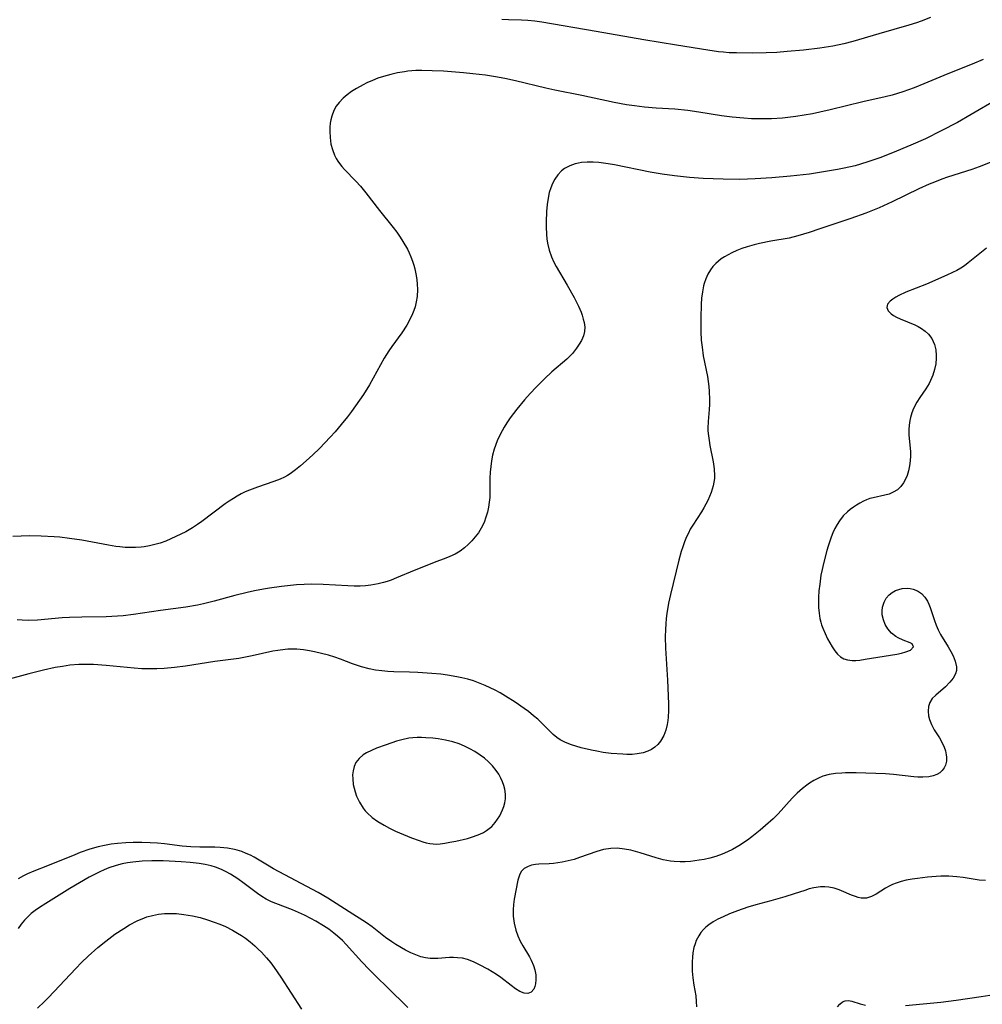
# Model space of a CAD drawing. Units: inches. Extents: x 2082092 to 2087553, y 185644 to 191080.
# Drawn here: x 2083443 to 2083562, y 186234 to 186356 of the extents above; entities that cross this region are included whole.
import ezdxf

# ---------------------------------------------------------------- set-up
doc = ezdxf.new("R2010")
doc.units = ezdxf.units.IN
doc.header["$MEASUREMENT"] = 0
doc.layers.add('c_22_T14S_R19E', color=129, linetype='Continuous')

msp = doc.modelspace()

# ---------------------------------------------------------------- linework, layer by layer
at = {"layer": 'c_22_T14S_R19E'}
for points in [[(2083556.07, 186356.22, 1032), (2083554.94, 186355.77, 1032), (2083554.33, 186355.56, 1032), (2083553.38, 186355.26, 1032), (2083549.66, 186354.21, 1032), (2083546.47, 186353.26, 1032), (2083545.35, 186352.96, 1032), (2083543.97, 186352.67, 1032), (2083542.39, 186352.41, 1032), (2083540.34, 186352.18, 1032), (2083538.33, 186352, 1032), (2083537.03, 186351.9, 1032), (2083535.73, 186351.84, 1032), (2083534.08, 186351.82, 1032), (2083532.06, 186351.84, 1032), (2083531.12, 186351.87, 1032), (2083530.44, 186351.92, 1032), (2083529.83, 186351.98, 1032), (2083528.48, 186352.16, 1032), (2083524.63, 186352.8, 1032), (2083520.55, 186353.44, 1032), (2083514.66, 186354.5, 1032), (2083507.94, 186355.66, 1032), (2083507.07, 186355.78, 1032), (2083506.18, 186355.87, 1032), (2083505.43, 186355.9, 1032), (2083503.8, 186355.95, 1032), (2083502.97, 186355.99, 1032)], [(2083562.6, 186351.04, 1030), (2083561.25, 186350.44, 1030), (2083558.23, 186349.23, 1030), (2083555.27, 186348, 1030), (2083554.06, 186347.53, 1030), (2083552.65, 186347.02, 1030), (2083551.34, 186346.61, 1030), (2083550.45, 186346.38, 1030), (2083547.7, 186345.76, 1030), (2083543.65, 186344.77, 1030), (2083542.39, 186344.49, 1030), (2083541.45, 186344.3, 1030), (2083539.41, 186343.97, 1030), (2083537.73, 186343.76, 1030), (2083536.4, 186343.66, 1030), (2083535.72, 186343.65, 1030), (2083534.82, 186343.65, 1030), (2083533.92, 186343.68, 1030), (2083532.94, 186343.74, 1030), (2083531.51, 186343.87, 1030), (2083530.18, 186344.04, 1030), (2083527.39, 186344.5, 1030), (2083526.02, 186344.69, 1030), (2083524.4, 186344.85, 1030), (2083522.1, 186344.99, 1030), (2083520.67, 186345.11, 1030), (2083519.4, 186345.27, 1030), (2083518.43, 186345.42, 1030), (2083516.91, 186345.7, 1030), (2083512.89, 186346.56, 1030), (2083509.53, 186347.24, 1030), (2083508.44, 186347.49, 1030), (2083504.65, 186348.4, 1030), (2083503.36, 186348.67, 1030), (2083502.18, 186348.89, 1030), (2083500.94, 186349.07, 1030), (2083499.37, 186349.25, 1030), (2083498.23, 186349.36, 1030), (2083495.75, 186349.56, 1030), (2083494.33, 186349.63, 1030), (2083493.05, 186349.65, 1030), (2083492.34, 186349.64, 1030), (2083491.32, 186349.56, 1030), (2083490.91, 186349.51, 1030), (2083490.06, 186349.37, 1030), (2083489.21, 186349.18, 1030), (2083488.31, 186348.93, 1030), (2083487.62, 186348.7, 1030), (2083486.94, 186348.44, 1030), (2083486.27, 186348.14, 1030), (2083485.78, 186347.9, 1030), (2083484.96, 186347.45, 1030), (2083484.36, 186347.07, 1030), (2083483.81, 186346.66, 1030), (2083483.31, 186346.23, 1030), (2083482.82, 186345.71, 1030), (2083482.47, 186345.23, 1030), (2083482.18, 186344.72, 1030), (2083481.9, 186343.99, 1030), (2083481.79, 186343.56, 1030), (2083481.71, 186343.13, 1030), (2083481.66, 186342.62, 1030), (2083481.65, 186342.11, 1030), (2083481.69, 186341.34, 1030), (2083481.81, 186340.55, 1030), (2083481.99, 186339.85, 1030), (2083482.25, 186339.18, 1030), (2083482.45, 186338.76, 1030), (2083482.65, 186338.44, 1030), (2083482.87, 186338.12, 1030), (2083483.16, 186337.76, 1030), (2083483.47, 186337.41, 1030), (2083484.9, 186335.94, 1030), (2083485.45, 186335.32, 1030), (2083486.13, 186334.48, 1030), (2083487.82, 186332.3, 1030), (2083489.51, 186330.22, 1030), (2083489.96, 186329.62, 1030), (2083490.39, 186329, 1030), (2083490.73, 186328.47, 1030), (2083491.27, 186327.52, 1030), (2083491.5, 186327.05, 1030), (2083491.71, 186326.57, 1030), (2083491.92, 186326.02, 1030), (2083492.07, 186325.55, 1030), (2083492.2, 186325.08, 1030), (2083492.38, 186324.25, 1030), (2083492.45, 186323.71, 1030), (2083492.5, 186323.17, 1030), (2083492.52, 186322.53, 1030), (2083492.47, 186321.64, 1030), (2083492.37, 186321, 1030), (2083492.23, 186320.38, 1030), (2083492.09, 186319.93, 1030), (2083491.92, 186319.49, 1030), (2083491.59, 186318.79, 1030), (2083491.2, 186318.11, 1030), (2083490.57, 186317.17, 1030), (2083489.35, 186315.47, 1030), (2083488.98, 186314.9, 1030), (2083488.42, 186313.99, 1030), (2083486.57, 186310.71, 1030), (2083485.82, 186309.51, 1030), (2083485.34, 186308.79, 1030), (2083484.34, 186307.4, 1030), (2083483.84, 186306.72, 1030), (2083483.09, 186305.77, 1030), (2083482.35, 186304.9, 1030), (2083481.71, 186304.2, 1030), (2083480.39, 186302.83, 1030), (2083479.58, 186302.04, 1030), (2083478.75, 186301.29, 1030), (2083478.04, 186300.68, 1030), (2083477.4, 186300.16, 1030), (2083476.74, 186299.68, 1030), (2083476.43, 186299.48, 1030), (2083476.04, 186299.26, 1030), (2083475.5, 186299.01, 1030), (2083474.75, 186298.72, 1030), (2083472.69, 186298.03, 1030), (2083471.73, 186297.65, 1030), (2083471.2, 186297.43, 1030), (2083470.69, 186297.18, 1030), (2083470.2, 186296.92, 1030), (2083469.73, 186296.64, 1030), (2083469.21, 186296.3, 1030), (2083468.71, 186295.94, 1030), (2083465.83, 186293.78, 1030), (2083465.29, 186293.4, 1030), (2083464.65, 186292.98, 1030), (2083463.82, 186292.5, 1030), (2083462.6, 186291.9, 1030), (2083461.98, 186291.62, 1030), (2083461.35, 186291.35, 1030), (2083460.65, 186291.1, 1030), (2083459.99, 186290.9, 1030), (2083459.32, 186290.74, 1030), (2083458.65, 186290.62, 1030), (2083458.3, 186290.58, 1030), (2083457.6, 186290.53, 1030), (2083456.96, 186290.53, 1030), (2083456.32, 186290.56, 1030), (2083455.67, 186290.62, 1030), (2083455.14, 186290.68, 1030), (2083454.25, 186290.83, 1030), (2083450.96, 186291.44, 1030), (2083449.4, 186291.68, 1030), (2083448.24, 186291.82, 1030), (2083447.52, 186291.88, 1030), (2083445.89, 186291.97, 1030), (2083444.5, 186291.98, 1030), (2083443.44, 186291.95, 1030), (2083442.39, 186291.89, 1030)], [(2083564.38, 186346.11, 1028), (2083561.1, 186344.19, 1028), (2083559.41, 186343.23, 1028), (2083557.41, 186342.18, 1028), (2083555.46, 186341.21, 1028), (2083553.64, 186340.39, 1028), (2083551.38, 186339.44, 1028), (2083549.8, 186338.84, 1028), (2083548.21, 186338.29, 1028), (2083546.74, 186337.86, 1028), (2083545.4, 186337.55, 1028), (2083544.54, 186337.38, 1028), (2083543.32, 186337.17, 1028), (2083541.1, 186336.83, 1028), (2083538.74, 186336.56, 1028), (2083536.42, 186336.36, 1028), (2083534.37, 186336.22, 1028), (2083533.4, 186336.18, 1028), (2083532.46, 186336.16, 1028), (2083530.39, 186336.19, 1028), (2083527.91, 186336.29, 1028), (2083526.21, 186336.42, 1028), (2083524.37, 186336.62, 1028), (2083522.84, 186336.83, 1028), (2083521.35, 186337.08, 1028), (2083516.95, 186337.96, 1028), (2083516.13, 186338.1, 1028), (2083515.01, 186338.25, 1028), (2083514.27, 186338.29, 1028), (2083513.55, 186338.29, 1028), (2083512.86, 186338.24, 1028), (2083512.47, 186338.18, 1028), (2083512.08, 186338.09, 1028), (2083511.38, 186337.85, 1028), (2083510.75, 186337.51, 1028), (2083510.36, 186337.21, 1028), (2083509.92, 186336.73, 1028), (2083509.54, 186336.19, 1028), (2083509.25, 186335.65, 1028), (2083509.03, 186335.11, 1028), (2083508.86, 186334.55, 1028), (2083508.71, 186333.82, 1028), (2083508.59, 186333.07, 1028), (2083508.52, 186332.2, 1028), (2083508.47, 186330.91, 1028), (2083508.47, 186330.28, 1028), (2083508.52, 186329.32, 1028), (2083508.57, 186328.8, 1028), (2083508.65, 186328.28, 1028), (2083508.84, 186327.41, 1028), (2083509.12, 186326.55, 1028), (2083509.42, 186325.89, 1028), (2083509.69, 186325.38, 1028), (2083511.08, 186323.05, 1028), (2083511.94, 186321.53, 1028), (2083512.48, 186320.47, 1028), (2083512.8, 186319.72, 1028), (2083512.94, 186319.32, 1028), (2083513.07, 186318.86, 1028), (2083513.17, 186318.42, 1028), (2083513.25, 186317.85, 1028), (2083513.23, 186317.31, 1028), (2083513.09, 186316.76, 1028), (2083512.84, 186316.22, 1028), (2083512.56, 186315.73, 1028), (2083512.23, 186315.24, 1028), (2083511.71, 186314.59, 1028), (2083511.03, 186313.9, 1028), (2083509.18, 186312.32, 1028), (2083508.26, 186311.47, 1028), (2083507.21, 186310.41, 1028), (2083506.48, 186309.62, 1028), (2083505.79, 186308.83, 1028), (2083504.83, 186307.67, 1028), (2083504.02, 186306.6, 1028), (2083503.61, 186306, 1028), (2083503.27, 186305.45, 1028), (2083503.02, 186305.02, 1028), (2083502.7, 186304.4, 1028), (2083502.41, 186303.76, 1028), (2083502.03, 186302.75, 1028), (2083501.82, 186301.99, 1028), (2083501.68, 186301.29, 1028), (2083501.6, 186300.59, 1028), (2083501.54, 186299.9, 1028), (2083501.51, 186299.12, 1028), (2083501.49, 186297.36, 1028), (2083501.47, 186296.75, 1028), (2083501.42, 186296.15, 1028), (2083501.33, 186295.54, 1028), (2083501.19, 186294.93, 1028), (2083500.97, 186294.2, 1028), (2083500.81, 186293.76, 1028), (2083500.62, 186293.33, 1028), (2083500.42, 186292.95, 1028), (2083500.07, 186292.38, 1028), (2083499.69, 186291.85, 1028), (2083499.27, 186291.36, 1028), (2083498.82, 186290.91, 1028), (2083498.34, 186290.49, 1028), (2083497.82, 186290.11, 1028), (2083497.21, 186289.74, 1028), (2083496.52, 186289.42, 1028), (2083496.03, 186289.22, 1028), (2083494.59, 186288.7, 1028), (2083493.26, 186288.17, 1028), (2083492.12, 186287.71, 1028), (2083489.93, 186286.77, 1028), (2083489.27, 186286.51, 1028), (2083488.79, 186286.34, 1028), (2083488.3, 186286.2, 1028), (2083487.64, 186286.04, 1028), (2083486.76, 186285.89, 1028), (2083486.1, 186285.81, 1028), (2083485.43, 186285.77, 1028), (2083484.69, 186285.77, 1028), (2083483.91, 186285.79, 1028), (2083480.85, 186285.98, 1028), (2083479.44, 186286.01, 1028), (2083478.5, 186285.98, 1028), (2083477.53, 186285.91, 1028), (2083475.69, 186285.72, 1028), (2083474.18, 186285.51, 1028), (2083473.46, 186285.39, 1028), (2083472.34, 186285.18, 1028), (2083471.42, 186284.97, 1028), (2083469.89, 186284.59, 1028), (2083467.36, 186283.88, 1028), (2083466.01, 186283.56, 1028), (2083465.29, 186283.41, 1028), (2083463.82, 186283.16, 1028), (2083460.71, 186282.74, 1028), (2083457.35, 186282.25, 1028), (2083456.06, 186282.08, 1028), (2083455.38, 186282.02, 1028), (2083453.97, 186281.95, 1028), (2083450.95, 186281.92, 1028), (2083449.43, 186281.88, 1028), (2083448.52, 186281.82, 1028), (2083445.46, 186281.56, 1028), (2083444.28, 186281.52, 1028), (2083443.55, 186281.54, 1028), (2083442.93, 186281.6, 1028)], [(2083563.48, 186338.25, 1026), (2083562.1, 186337.72, 1026), (2083561.21, 186337.41, 1026), (2083558.19, 186336.43, 1026), (2083557.49, 186336.19, 1026), (2083556.58, 186335.84, 1026), (2083555.92, 186335.57, 1026), (2083554.63, 186334.99, 1026), (2083551.35, 186333.39, 1026), (2083549.72, 186332.66, 1026), (2083548.06, 186331.99, 1026), (2083546.21, 186331.33, 1026), (2083542.38, 186330.02, 1026), (2083541.04, 186329.58, 1026), (2083539.64, 186329.16, 1026), (2083538.56, 186328.9, 1026), (2083536.28, 186328.49, 1026), (2083534.88, 186328.22, 1026), (2083534.24, 186328.07, 1026), (2083533.37, 186327.82, 1026), (2083532.72, 186327.6, 1026), (2083532.09, 186327.35, 1026), (2083531.46, 186327.06, 1026), (2083531, 186326.82, 1026), (2083530.56, 186326.56, 1026), (2083530.16, 186326.3, 1026), (2083529.47, 186325.73, 1026), (2083529.12, 186325.36, 1026), (2083528.81, 186324.95, 1026), (2083528.5, 186324.43, 1026), (2083528.24, 186323.86, 1026), (2083528.04, 186323.27, 1026), (2083527.96, 186322.97, 1026), (2083527.82, 186322.22, 1026), (2083527.73, 186321.45, 1026), (2083527.67, 186320.66, 1026), (2083527.62, 186319.01, 1026), (2083527.61, 186318.21, 1026), (2083527.63, 186317.26, 1026), (2083527.69, 186316.25, 1026), (2083527.78, 186315.38, 1026), (2083527.93, 186314.3, 1026), (2083528.44, 186311.72, 1026), (2083528.54, 186311.13, 1026), (2083528.62, 186310.5, 1026), (2083528.67, 186309.87, 1026), (2083528.71, 186308.88, 1026), (2083528.7, 186308.27, 1026), (2083528.66, 186307.63, 1026), (2083528.54, 186306.17, 1026), (2083528.5, 186305.34, 1026), (2083528.51, 186305.01, 1026), (2083528.56, 186304.4, 1026), (2083528.65, 186303.8, 1026), (2083528.75, 186303.19, 1026), (2083529.17, 186301.15, 1026), (2083529.3, 186300.28, 1026), (2083529.33, 186299.41, 1026), (2083529.31, 186299.11, 1026), (2083529.15, 186298.18, 1026), (2083528.9, 186297.36, 1026), (2083528.71, 186296.86, 1026), (2083528.49, 186296.36, 1026), (2083528.26, 186295.91, 1026), (2083528.02, 186295.48, 1026), (2083527.7, 186294.96, 1026), (2083526.62, 186293.3, 1026), (2083526.32, 186292.8, 1026), (2083526.08, 186292.33, 1026), (2083525.86, 186291.85, 1026), (2083525.61, 186291.25, 1026), (2083525.39, 186290.64, 1026), (2083525.2, 186290.06, 1026), (2083524.9, 186288.97, 1026), (2083523.88, 186284.74, 1026), (2083523.64, 186283.64, 1026), (2083523.42, 186282.36, 1026), (2083523.34, 186281.73, 1026), (2083523.29, 186281.1, 1026), (2083523.25, 186280.4, 1026), (2083523.23, 186279.49, 1026), (2083523.26, 186278.09, 1026), (2083523.49, 186274.11, 1026), (2083523.61, 186271.16, 1026), (2083523.62, 186270.33, 1026), (2083523.59, 186269.53, 1026), (2083523.54, 186269.09, 1026), (2083523.46, 186268.62, 1026), (2083523.28, 186267.91, 1026), (2083523.03, 186267.25, 1026), (2083522.63, 186266.55, 1026), (2083522.3, 186266.14, 1026), (2083521.92, 186265.79, 1026), (2083521.52, 186265.51, 1026), (2083521.07, 186265.29, 1026), (2083520.5, 186265.1, 1026), (2083519.76, 186264.97, 1026), (2083519.12, 186264.91, 1026), (2083518.46, 186264.9, 1026), (2083517.97, 186264.92, 1026), (2083516.54, 186265.03, 1026), (2083515.55, 186265.16, 1026), (2083514.76, 186265.29, 1026), (2083514.1, 186265.42, 1026), (2083512.8, 186265.74, 1026), (2083511.62, 186266.08, 1026), (2083510.88, 186266.37, 1026), (2083510.2, 186266.72, 1026), (2083509.79, 186267.01, 1026), (2083509.32, 186267.39, 1026), (2083508.88, 186267.82, 1026), (2083507.9, 186268.82, 1026), (2083507.42, 186269.26, 1026), (2083506.91, 186269.7, 1026), (2083506.26, 186270.21, 1026), (2083505.75, 186270.59, 1026), (2083504.64, 186271.36, 1026), (2083503.43, 186272.12, 1026), (2083502.75, 186272.52, 1026), (2083502.15, 186272.85, 1026), (2083501.55, 186273.16, 1026), (2083500.93, 186273.45, 1026), (2083500.3, 186273.71, 1026), (2083499.46, 186274.01, 1026), (2083498.75, 186274.22, 1026), (2083498.03, 186274.4, 1026), (2083497.4, 186274.53, 1026), (2083496.23, 186274.73, 1026), (2083495.43, 186274.84, 1026), (2083494.3, 186274.95, 1026), (2083492.55, 186275.07, 1026), (2083491.55, 186275.1, 1026), (2083489.59, 186275.14, 1026), (2083488.85, 186275.18, 1026), (2083488.1, 186275.25, 1026), (2083487.31, 186275.36, 1026), (2083486.53, 186275.52, 1026), (2083485.58, 186275.77, 1026), (2083484.48, 186276.15, 1026), (2083482.99, 186276.71, 1026), (2083482.29, 186276.95, 1026), (2083481.49, 186277.19, 1026), (2083480.64, 186277.42, 1026), (2083479.79, 186277.62, 1026), (2083479.16, 186277.74, 1026), (2083478.39, 186277.86, 1026), (2083477.6, 186277.93, 1026), (2083476.8, 186277.95, 1026), (2083476.47, 186277.94, 1026), (2083476.15, 186277.92, 1026), (2083475.22, 186277.8, 1026), (2083474.61, 186277.69, 1026), (2083472.06, 186277.12, 1026), (2083470.38, 186276.81, 1026), (2083467.44, 186276.4, 1026), (2083463.8, 186275.84, 1026), (2083462.43, 186275.68, 1026), (2083461.15, 186275.56, 1026), (2083460.23, 186275.51, 1026), (2083459.31, 186275.49, 1026), (2083458.36, 186275.51, 1026), (2083457.44, 186275.58, 1026), (2083453.98, 186275.94, 1026), (2083452.4, 186276.04, 1026), (2083451.3, 186276.06, 1026), (2083450.59, 186276.04, 1026), (2083449.45, 186275.95, 1026), (2083448.54, 186275.82, 1026), (2083447.66, 186275.67, 1026), (2083446.19, 186275.35, 1026), (2083444.4, 186274.9, 1026), (2083441.49, 186274.11, 1026)], [(2083563.02, 186327.64, 1024), (2083562.4, 186327.15, 1024), (2083560.76, 186325.81, 1024), (2083560.3, 186325.47, 1024), (2083559.83, 186325.15, 1024), (2083559.33, 186324.87, 1024), (2083558.81, 186324.61, 1024), (2083558.09, 186324.28, 1024), (2083555.57, 186323.2, 1024), (2083553.02, 186322.18, 1024), (2083552.15, 186321.78, 1024), (2083551.78, 186321.58, 1024), (2083551.41, 186321.34, 1024), (2083551.1, 186321.09, 1024), (2083550.77, 186320.69, 1024), (2083550.66, 186320.29, 1024), (2083550.82, 186319.88, 1024), (2083551.2, 186319.5, 1024), (2083551.51, 186319.29, 1024), (2083551.86, 186319.09, 1024), (2083552.31, 186318.88, 1024), (2083554.12, 186318.13, 1024), (2083554.55, 186317.93, 1024), (2083554.96, 186317.7, 1024), (2083555.43, 186317.37, 1024), (2083555.85, 186316.99, 1024), (2083556.26, 186316.45, 1024), (2083556.58, 186315.72, 1024), (2083556.73, 186315.05, 1024), (2083556.78, 186314.34, 1024), (2083556.78, 186314.01, 1024), (2083556.72, 186313.31, 1024), (2083556.59, 186312.61, 1024), (2083556.38, 186311.92, 1024), (2083556.26, 186311.6, 1024), (2083555.91, 186310.89, 1024), (2083555.49, 186310.21, 1024), (2083554.76, 186309.15, 1024), (2083554.37, 186308.55, 1024), (2083553.97, 186307.77, 1024), (2083553.75, 186307.23, 1024), (2083553.59, 186306.67, 1024), (2083553.5, 186306.28, 1024), (2083553.42, 186305.71, 1024), (2083553.39, 186305.15, 1024), (2083553.4, 186304.51, 1024), (2083553.59, 186302.39, 1024), (2083553.6, 186301.9, 1024), (2083553.56, 186301.27, 1024), (2083553.48, 186300.65, 1024), (2083553.35, 186300.04, 1024), (2083553.17, 186299.48, 1024), (2083552.98, 186299, 1024), (2083552.75, 186298.57, 1024), (2083552.42, 186298.11, 1024), (2083551.98, 186297.71, 1024), (2083551.45, 186297.39, 1024), (2083550.94, 186297.17, 1024), (2083550.44, 186297.03, 1024), (2083548.97, 186296.72, 1024), (2083548.55, 186296.6, 1024), (2083548.16, 186296.45, 1024), (2083547.76, 186296.28, 1024), (2083547.34, 186296.06, 1024), (2083546.92, 186295.81, 1024), (2083546.52, 186295.55, 1024), (2083546.13, 186295.27, 1024), (2083545.79, 186294.98, 1024), (2083545.27, 186294.46, 1024), (2083544.8, 186293.87, 1024), (2083544.5, 186293.41, 1024), (2083544.23, 186292.91, 1024), (2083543.99, 186292.38, 1024), (2083543.77, 186291.83, 1024), (2083543.4, 186290.72, 1024), (2083543.24, 186290.16, 1024), (2083542.83, 186288.57, 1024), (2083542.66, 186287.84, 1024), (2083542.51, 186287.11, 1024), (2083542.35, 186286, 1024), (2083542.26, 186285.17, 1024), (2083542.22, 186284.34, 1024), (2083542.21, 186283.85, 1024), (2083542.22, 186283.13, 1024), (2083542.28, 186282.42, 1024), (2083542.38, 186281.73, 1024), (2083542.49, 186281.29, 1024), (2083542.58, 186280.98, 1024), (2083542.73, 186280.54, 1024), (2083543.02, 186279.88, 1024), (2083543.34, 186279.24, 1024), (2083543.89, 186278.25, 1024), (2083544.21, 186277.76, 1024), (2083544.57, 186277.34, 1024), (2083544.93, 186277.01, 1024), (2083545.34, 186276.77, 1024), (2083545.79, 186276.61, 1024), (2083546.38, 186276.53, 1024), (2083546.84, 186276.54, 1024), (2083547.32, 186276.59, 1024), (2083547.98, 186276.69, 1024), (2083551.89, 186277.34, 1024), (2083552.5, 186277.46, 1024), (2083553.04, 186277.6, 1024), (2083553.59, 186277.82, 1024), (2083553.98, 186278.25, 1024), (2083553.82, 186278.61, 1024), (2083553.54, 186278.74, 1024), (2083552.69, 186279.07, 1024), (2083552.08, 186279.35, 1024), (2083551.79, 186279.53, 1024), (2083551.25, 186279.95, 1024), (2083550.78, 186280.48, 1024), (2083550.46, 186281, 1024), (2083550.24, 186281.58, 1024), (2083550.11, 186282.2, 1024), (2083550.1, 186282.68, 1024), (2083550.14, 186283.16, 1024), (2083550.32, 186283.79, 1024), (2083550.59, 186284.28, 1024), (2083550.95, 186284.69, 1024), (2083551.32, 186284.98, 1024), (2083551.73, 186285.2, 1024), (2083552.15, 186285.35, 1024), (2083552.58, 186285.45, 1024), (2083553.2, 186285.5, 1024), (2083553.57, 186285.48, 1024), (2083553.93, 186285.4, 1024), (2083554.47, 186285.18, 1024), (2083554.95, 186284.85, 1024), (2083555.36, 186284.41, 1024), (2083555.7, 186283.89, 1024), (2083555.89, 186283.51, 1024), (2083556.05, 186283.11, 1024), (2083556.57, 186281.49, 1024), (2083556.77, 186280.91, 1024), (2083557.02, 186280.35, 1024), (2083557.33, 186279.76, 1024), (2083558.26, 186278.24, 1024), (2083558.58, 186277.67, 1024), (2083558.87, 186277.11, 1024), (2083559.14, 186276.47, 1024), (2083559.31, 186275.75, 1024), (2083559.3, 186275.31, 1024), (2083559.19, 186274.91, 1024), (2083558.9, 186274.37, 1024), (2083558.48, 186273.84, 1024), (2083557.92, 186273.28, 1024), (2083556.72, 186272.26, 1024), (2083556.3, 186271.83, 1024), (2083555.98, 186271.35, 1024), (2083555.82, 186270.84, 1024), (2083555.78, 186270.28, 1024), (2083555.83, 186269.7, 1024), (2083555.94, 186269.24, 1024), (2083556.19, 186268.6, 1024), (2083556.53, 186267.97, 1024), (2083557.19, 186266.96, 1024), (2083557.53, 186266.36, 1024), (2083557.77, 186265.81, 1024), (2083557.92, 186265.33, 1024), (2083558.02, 186264.86, 1024), (2083558.06, 186264.56, 1024), (2083558.05, 186264.06, 1024), (2083557.95, 186263.59, 1024), (2083557.78, 186263.23, 1024), (2083557.54, 186262.91, 1024), (2083557.24, 186262.63, 1024), (2083556.87, 186262.42, 1024), (2083556.4, 186262.24, 1024), (2083555.87, 186262.13, 1024), (2083555.13, 186262.07, 1024), (2083554.51, 186262.08, 1024), (2083554.01, 186262.12, 1024), (2083551.49, 186262.41, 1024), (2083550.5, 186262.49, 1024), (2083546.88, 186262.62, 1024), (2083545.54, 186262.62, 1024), (2083545.09, 186262.6, 1024), (2083544.31, 186262.54, 1024), (2083543.54, 186262.42, 1024), (2083542.76, 186262.21, 1024), (2083542.19, 186261.97, 1024), (2083541.64, 186261.68, 1024), (2083541.1, 186261.35, 1024), (2083540.76, 186261.11, 1024), (2083540.22, 186260.7, 1024), (2083539.55, 186260.11, 1024), (2083538.94, 186259.5, 1024), (2083537.19, 186257.54, 1024), (2083536.58, 186256.94, 1024), (2083535.65, 186256.09, 1024), (2083534.99, 186255.52, 1024), (2083533.95, 186254.68, 1024), (2083533.42, 186254.29, 1024), (2083532.35, 186253.58, 1024), (2083531.55, 186253.12, 1024), (2083530.92, 186252.82, 1024), (2083530.28, 186252.54, 1024), (2083529.48, 186252.26, 1024), (2083528.76, 186252.06, 1024), (2083528.04, 186251.9, 1024), (2083527.41, 186251.78, 1024), (2083526.34, 186251.65, 1024), (2083525.69, 186251.6, 1024), (2083525.05, 186251.59, 1024), (2083524.34, 186251.63, 1024), (2083523.89, 186251.68, 1024), (2083522.98, 186251.84, 1024), (2083522.08, 186252.07, 1024), (2083520.1, 186252.7, 1024), (2083519.52, 186252.88, 1024), (2083518.94, 186253.03, 1024), (2083518.16, 186253.18, 1024), (2083517.26, 186253.27, 1024), (2083516.49, 186253.25, 1024), (2083515.58, 186253.12, 1024), (2083514.73, 186252.88, 1024), (2083512.61, 186252.11, 1024), (2083511.93, 186251.9, 1024), (2083511.19, 186251.71, 1024), (2083510.44, 186251.55, 1024), (2083509.37, 186251.39, 1024), (2083508.82, 186251.34, 1024), (2083507.56, 186251.29, 1024), (2083507.16, 186251.26, 1024), (2083506.64, 186251.17, 1024), (2083506.22, 186251.02, 1024), (2083505.75, 186250.75, 1024), (2083505.39, 186250.39, 1024), (2083505.16, 186249.95, 1024), (2083504.97, 186249.31, 1024), (2083504.5, 186246.97, 1024), (2083504.41, 186246.31, 1024), (2083504.36, 186245.63, 1024), (2083504.37, 186244.87, 1024), (2083504.49, 186243.99, 1024), (2083504.72, 186243.11, 1024), (2083504.96, 186242.42, 1024), (2083505.25, 186241.78, 1024), (2083505.58, 186241.17, 1024), (2083506.39, 186239.81, 1024), (2083506.59, 186239.42, 1024), (2083506.88, 186238.74, 1024), (2083507.05, 186238.21, 1024), (2083507.17, 186237.58, 1024), (2083507.2, 186236.97, 1024), (2083507.16, 186236.49, 1024), (2083507.06, 186236.13, 1024), (2083506.92, 186235.83, 1024), (2083506.61, 186235.45, 1024), (2083506.2, 186235.26, 1024), (2083505.73, 186235.3, 1024), (2083505.21, 186235.52, 1024), (2083504.68, 186235.86, 1024), (2083504.12, 186236.27, 1024), (2083502.84, 186237.27, 1024), (2083502.33, 186237.63, 1024), (2083501.79, 186237.97, 1024), (2083501.23, 186238.29, 1024), (2083500.23, 186238.84, 1024), (2083499.48, 186239.21, 1024), (2083498.71, 186239.5, 1024), (2083498.1, 186239.64, 1024), (2083497.47, 186239.71, 1024), (2083496.98, 186239.73, 1024), (2083496.48, 186239.72, 1024), (2083495.03, 186239.61, 1024), (2083494.4, 186239.61, 1024), (2083494.1, 186239.63, 1024), (2083493.52, 186239.71, 1024), (2083492.96, 186239.84, 1024), (2083492.52, 186239.97, 1024), (2083492.1, 186240.13, 1024), (2083491.7, 186240.31, 1024), (2083491.04, 186240.65, 1024), (2083489.86, 186241.35, 1024), (2083489.33, 186241.67, 1024), (2083488.55, 186242.21, 1024), (2083486.9, 186243.54, 1024), (2083486.22, 186244.02, 1024), (2083484.05, 186245.41, 1024), (2083481.44, 186247.11, 1024), (2083480.22, 186247.8, 1024), (2083474.71, 186250.74, 1024), (2083473.93, 186251.18, 1024), (2083472.28, 186252.16, 1024), (2083471.83, 186252.4, 1024), (2083471.32, 186252.64, 1024), (2083470.77, 186252.86, 1024), (2083470.21, 186253.04, 1024), (2083469.88, 186253.12, 1024), (2083468.99, 186253.28, 1024), (2083468.07, 186253.36, 1024), (2083467.41, 186253.39, 1024), (2083465.58, 186253.4, 1024), (2083464.45, 186253.44, 1024), (2083463.37, 186253.54, 1024), (2083461.18, 186253.83, 1024), (2083460.31, 186253.91, 1024), (2083459.43, 186253.96, 1024), (2083458.4, 186253.99, 1024), (2083457.32, 186254, 1024), (2083456.4, 186253.96, 1024), (2083455.38, 186253.88, 1024), (2083454.57, 186253.78, 1024), (2083453.76, 186253.63, 1024), (2083452.96, 186253.45, 1024), (2083451.94, 186253.16, 1024), (2083450.76, 186252.76, 1024), (2083450.07, 186252.48, 1024), (2083446.7, 186251.08, 1024), (2083445, 186250.42, 1024), (2083444.22, 186250.09, 1024), (2083443.71, 186249.84, 1024), (2083443.07, 186249.49, 1024)], [(2083491.35, 186233.52, 1022), (2083488.78, 186236.07, 1022), (2083487.51, 186237.29, 1022), (2083486.54, 186238.25, 1022), (2083485.64, 186239.21, 1022), (2083483.71, 186241.35, 1022), (2083483.23, 186241.84, 1022), (2083482.63, 186242.39, 1022), (2083482.16, 186242.77, 1022), (2083481.53, 186243.23, 1022), (2083480.88, 186243.66, 1022), (2083479.92, 186244.24, 1022), (2083479.3, 186244.59, 1022), (2083478.52, 186244.98, 1022), (2083477.78, 186245.32, 1022), (2083477.04, 186245.63, 1022), (2083475, 186246.41, 1022), (2083474.44, 186246.65, 1022), (2083473.8, 186246.98, 1022), (2083473.25, 186247.31, 1022), (2083472.72, 186247.67, 1022), (2083471.05, 186248.92, 1022), (2083470.26, 186249.48, 1022), (2083469.36, 186250.05, 1022), (2083468.81, 186250.37, 1022), (2083468.23, 186250.65, 1022), (2083467.51, 186250.93, 1022), (2083466.96, 186251.1, 1022), (2083466.22, 186251.27, 1022), (2083465.47, 186251.39, 1022), (2083464.38, 186251.53, 1022), (2083463.26, 186251.61, 1022), (2083461.01, 186251.7, 1022), (2083459.62, 186251.71, 1022), (2083458.43, 186251.66, 1022), (2083457.26, 186251.56, 1022), (2083456.6, 186251.46, 1022), (2083455.96, 186251.34, 1022), (2083455.18, 186251.15, 1022), (2083454.28, 186250.84, 1022), (2083453.73, 186250.61, 1022), (2083453.19, 186250.37, 1022), (2083452.45, 186250, 1022), (2083451.86, 186249.68, 1022), (2083450.67, 186249, 1022), (2083449.46, 186248.27, 1022), (2083446.47, 186246.43, 1022), (2083445.71, 186245.94, 1022), (2083445.18, 186245.57, 1022), (2083444.67, 186245.17, 1022), (2083444.04, 186244.59, 1022), (2083443.84, 186244.37, 1022), (2083443.43, 186243.87, 1022), (2083443.05, 186243.33, 1022)], [(2083562.89, 186249.26, 1022), (2083562.1, 186249.31, 1022), (2083560.14, 186249.66, 1022), (2083559.34, 186249.75, 1022), (2083558.37, 186249.8, 1022), (2083557.36, 186249.81, 1022), (2083556.78, 186249.78, 1022), (2083555.72, 186249.7, 1022), (2083554.48, 186249.54, 1022), (2083553.8, 186249.44, 1022), (2083553.08, 186249.3, 1022), (2083552.43, 186249.14, 1022), (2083551.82, 186248.94, 1022), (2083551.37, 186248.77, 1022), (2083550.95, 186248.57, 1022), (2083550.5, 186248.32, 1022), (2083549.36, 186247.59, 1022), (2083548.76, 186247.28, 1022), (2083548.14, 186247.11, 1022), (2083547.47, 186247.11, 1022), (2083547.12, 186247.18, 1022), (2083546.77, 186247.28, 1022), (2083546.31, 186247.46, 1022), (2083545.07, 186248.01, 1022), (2083544.77, 186248.13, 1022), (2083544.14, 186248.33, 1022), (2083543.49, 186248.47, 1022), (2083542.97, 186248.51, 1022), (2083542.45, 186248.51, 1022), (2083541.61, 186248.38, 1022), (2083541.06, 186248.24, 1022), (2083540.51, 186248.06, 1022), (2083539.19, 186247.62, 1022), (2083538.02, 186247.25, 1022), (2083536.29, 186246.76, 1022), (2083534.45, 186246.28, 1022), (2083533.45, 186245.99, 1022), (2083532.19, 186245.53, 1022), (2083531.18, 186245.13, 1022), (2083530.39, 186244.78, 1022), (2083529.74, 186244.47, 1022), (2083529.15, 186244.15, 1022), (2083528.6, 186243.79, 1022), (2083528.26, 186243.51, 1022), (2083527.96, 186243.21, 1022), (2083527.64, 186242.84, 1022), (2083527.37, 186242.44, 1022), (2083527.07, 186241.85, 1022), (2083526.91, 186241.42, 1022), (2083526.78, 186240.97, 1022), (2083526.65, 186240.32, 1022), (2083526.58, 186239.76, 1022), (2083526.55, 186239.19, 1022), (2083526.55, 186238.61, 1022), (2083526.57, 186238.03, 1022), (2083526.65, 186237.21, 1022), (2083526.78, 186236.32, 1022), (2083526.99, 186234.97, 1022), (2083527.06, 186234.29, 1022), (2083527.08, 186233.61, 1022)], [(2083445.45, 186233.45, 1022), (2083446.32, 186234.27, 1022), (2083446.82, 186234.77, 1022), (2083450.22, 186238.39, 1022), (2083450.91, 186239.1, 1022), (2083451.73, 186239.9, 1022), (2083452.92, 186240.96, 1022), (2083453.93, 186241.77, 1022), (2083455.05, 186242.61, 1022), (2083456.16, 186243.35, 1022), (2083456.85, 186243.77, 1022), (2083457.79, 186244.27, 1022), (2083458.72, 186244.66, 1022), (2083458.99, 186244.76, 1022), (2083459.7, 186244.95, 1022), (2083460.43, 186245.09, 1022), (2083461.17, 186245.18, 1022), (2083461.59, 186245.2, 1022), (2083462.66, 186245.18, 1022), (2083463.6, 186245.08, 1022), (2083464.65, 186244.9, 1022), (2083465.59, 186244.68, 1022), (2083466.52, 186244.41, 1022), (2083467.35, 186244.13, 1022), (2083468.06, 186243.86, 1022), (2083468.76, 186243.56, 1022), (2083469.63, 186243.12, 1022), (2083470.25, 186242.77, 1022), (2083470.72, 186242.47, 1022), (2083471.21, 186242.12, 1022), (2083471.8, 186241.66, 1022), (2083472.38, 186241.17, 1022), (2083472.79, 186240.79, 1022), (2083473.19, 186240.4, 1022), (2083473.84, 186239.68, 1022), (2083474.35, 186239.06, 1022), (2083474.76, 186238.51, 1022), (2083475.6, 186237.29, 1022), (2083478.16, 186233.32, 1022)], [(2083552.99, 186233.77, 1022), (2083557.34, 186234.19, 1022), (2083559.24, 186234.43, 1022), (2083562.36, 186234.92, 1022), (2083563.43, 186235.07, 1022)], [(2083544.56, 186233.61, 1022), (2083544.86, 186233.97, 1022), (2083545.18, 186234.23, 1022), (2083545.52, 186234.38, 1022), (2083545.91, 186234.4, 1022), (2083546.33, 186234.32, 1022), (2083547.37, 186233.99, 1022), (2083548.01, 186233.82, 1022)]]:
    msp.add_polyline3d(points, dxfattribs=at)
msp.add_polyline3d([(2083501.32, 186263.99, 1024), (2083500.83, 186264.43, 1024), (2083500.31, 186264.83, 1024), (2083499.65, 186265.26, 1024), (2083499.02, 186265.61, 1024), (2083498.37, 186265.93, 1024), (2083497.69, 186266.2, 1024), (2083496.91, 186266.45, 1024), (2083496, 186266.67, 1024), (2083495.08, 186266.83, 1024), (2083494.44, 186266.91, 1024), (2083493.56, 186266.98, 1024), (2083493.03, 186267, 1024), (2083492.49, 186267, 1024), (2083491.97, 186266.97, 1024), (2083491.46, 186266.91, 1024), (2083490.57, 186266.73, 1024), (2083489.94, 186266.56, 1024), (2083488.65, 186266.11, 1024), (2083487.47, 186265.67, 1024), (2083486.82, 186265.41, 1024), (2083486.21, 186265.11, 1024), (2083485.79, 186264.84, 1024), (2083485.3, 186264.41, 1024), (2083484.91, 186263.9, 1024), (2083484.68, 186263.41, 1024), (2083484.54, 186262.87, 1024), (2083484.49, 186262.38, 1024), (2083484.5, 186261.87, 1024), (2083484.58, 186261.18, 1024), (2083484.67, 186260.72, 1024), (2083484.8, 186260.27, 1024), (2083484.99, 186259.73, 1024), (2083485.34, 186258.97, 1024), (2083485.8, 186258.26, 1024), (2083486.06, 186257.92, 1024), (2083486.29, 186257.66, 1024), (2083486.92, 186257.09, 1024), (2083487.61, 186256.58, 1024), (2083488.38, 186256.12, 1024), (2083489.04, 186255.78, 1024), (2083489.82, 186255.41, 1024), (2083491.77, 186254.58, 1024), (2083492.74, 186254.22, 1024), (2083493.18, 186254.07, 1024), (2083493.62, 186253.95, 1024), (2083494.05, 186253.86, 1024), (2083494.47, 186253.81, 1024), (2083494.9, 186253.8, 1024), (2083495.33, 186253.83, 1024), (2083495.92, 186253.9, 1024), (2083496.52, 186254.01, 1024), (2083497.28, 186254.17, 1024), (2083498.72, 186254.5, 1024), (2083499.34, 186254.68, 1024), (2083499.94, 186254.89, 1024), (2083500.27, 186255.02, 1024), (2083500.69, 186255.23, 1024), (2083501.09, 186255.48, 1024), (2083501.73, 186255.98, 1024), (2083502.15, 186256.45, 1024), (2083502.46, 186256.87, 1024), (2083502.72, 186257.31, 1024), (2083502.9, 186257.65, 1024), (2083503.07, 186258.05, 1024), (2083503.22, 186258.46, 1024), (2083503.35, 186258.92, 1024), (2083503.43, 186259.38, 1024), (2083503.45, 186259.97, 1024), (2083503.36, 186260.6, 1024), (2083503.24, 186261.05, 1024), (2083503.07, 186261.5, 1024), (2083502.85, 186261.98, 1024), (2083502.59, 186262.45, 1024), (2083502.27, 186262.93, 1024), (2083501.82, 186263.47, 1024)], close=True, dxfattribs=at)

doc.saveas('drawing.dxf')
